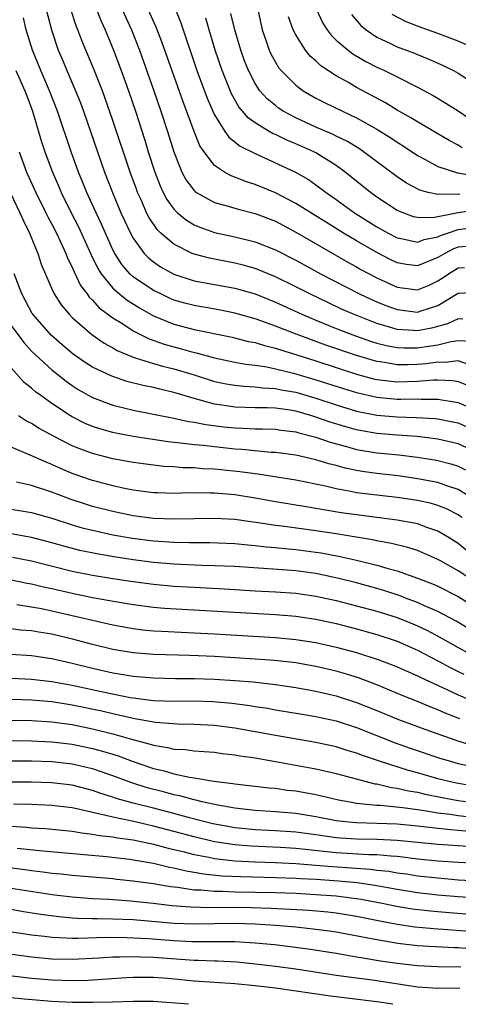
# Model space of a CAD drawing. Units: inches. Extents: x 2664000 to 2667000, y 1551019 to 1554000.
# Drawn here: x 2664058 to 2664101, y 1551019 to 1551116 of the extents above; entities that cross this region are included whole.
import ezdxf

# ---------------------------------------------------------------- set-up
doc = ezdxf.new("R2010")
doc.units = ezdxf.units.IN
doc.header["$MEASUREMENT"] = 0
doc.layers.add('LD26641551_2ft', color=134, linetype='Continuous')

msp = doc.modelspace()

# ---------------------------------------------------------------- linework, layer by layer
at = {"layer": 'LD26641551_2ft'}
for points, elevation in [([(2664060.238, 1551117.762), (2664060.949, 1551115), (2664061.618, 1551113), (2664062.036, 1551112.036), (2664062.462, 1551111), (2664063.335, 1551109), (2664063.81, 1551107.81), (2664064.113, 1551107), (2664066.188, 1551101), (2664066.953, 1551099), (2664067.799, 1551097), (2664068.173, 1551096.173), (2664068.722, 1551095), (2664069, 1551094.484), (2664070.085, 1551093), (2664070.534, 1551092.533), (2664071, 1551092.16), (2664071.685, 1551091.685), (2664073, 1551090.946), (2664075, 1551090.297), (2664079, 1551089.57), (2664081, 1551089.002), (2664083, 1551088.201), (2664085.597, 1551087), (2664087, 1551086.41), (2664089, 1551085.599), (2664090.878, 1551084.878), (2664092.367, 1551084.367), (2664093, 1551084.173), (2664093.929, 1551083.928), (2664095, 1551083.733), (2664095.69, 1551083.69), (2664097, 1551083.692), (2664097.835, 1551083.835), (2664099, 1551083.998), (2664100.326, 1551084.326), (2664101, 1551084.407), (2664102.34, 1551084.34)], 9456), ([(2664101.467, 1551086.533), (2664101, 1551086.56), (2664099.945, 1551086.055), (2664098.376, 1551085.624), (2664097, 1551085.358), (2664096.601, 1551085.399), (2664095, 1551085.509), (2664094.254, 1551085.746), (2664093, 1551086.102), (2664090.684, 1551087), (2664089.521, 1551087.521), (2664088.155, 1551088.155), (2664086.392, 1551089), (2664085, 1551089.712), (2664083, 1551090.683), (2664081, 1551091.497), (2664079.829, 1551091.829), (2664079, 1551092.034), (2664076.516, 1551092.516), (2664075, 1551092.925), (2664074.819, 1551093), (2664073, 1551093.896), (2664071.717, 1551095), (2664071.351, 1551095.351), (2664070.548, 1551096.549), (2664070.328, 1551097), (2664069.809, 1551098.191), (2664069.432, 1551099), (2664069.313, 1551099.313), (2664068.699, 1551101), (2664067, 1551106.085), (2664066.25, 1551108.251), (2664065.967, 1551109), (2664065.12, 1551111.12), (2664063.952, 1551113.952), (2664063.558, 1551115), (2664063.391, 1551115.391), (2664062.899, 1551116.899)], 9454), ([(2664065.398, 1551117), (2664065.854, 1551115.854), (2664066.253, 1551115), (2664067.069, 1551113), (2664067.816, 1551111), (2664068.542, 1551109), (2664069.219, 1551107), (2664070.141, 1551104.141), (2664070.481, 1551103), (2664071.129, 1551101), (2664071.657, 1551099.657), (2664071.966, 1551099), (2664072.314, 1551098.314), (2664073, 1551097.357), (2664073.354, 1551097), (2664074.251, 1551096.252), (2664075, 1551095.814), (2664075.566, 1551095.566), (2664077, 1551095.067), (2664079, 1551094.637), (2664081, 1551094.147), (2664083, 1551093.34), (2664085, 1551092.316), (2664087.431, 1551091), (2664091.3, 1551089), (2664092.459, 1551088.459), (2664093, 1551088.226), (2664093.872, 1551087.872), (2664095, 1551087.465), (2664097, 1551087.224), (2664097.356, 1551087.356), (2664099, 1551087.876), (2664101, 1551089.084), (2664103, 1551089.188)], 9452), ([(2664067.928, 1551117), (2664068.821, 1551115), (2664069.619, 1551113), (2664071.048, 1551109), (2664071.739, 1551107), (2664072.388, 1551105), (2664073, 1551102.984), (2664073.797, 1551101), (2664074.218, 1551100.218), (2664075, 1551099.184), (2664075.089, 1551099.089), (2664075.223, 1551099), (2664077, 1551098.008), (2664078.351, 1551097.649), (2664079.344, 1551097.344), (2664081, 1551096.939), (2664083, 1551096.154), (2664085, 1551095.096), (2664090.137, 1551092.137), (2664091, 1551091.669), (2664091.421, 1551091.421), (2664093, 1551090.585), (2664095, 1551089.681), (2664097, 1551089.417), (2664098.128, 1551089.872), (2664099, 1551090.284), (2664099.438, 1551090.562), (2664100.053, 1551091), (2664101, 1551091.568), (2664101.621, 1551091.621)], 9450), ([(2664102.302, 1551093.698), (2664101, 1551093.607), (2664100.552, 1551093.448), (2664099.69, 1551093), (2664099, 1551092.595), (2664098.29, 1551092.29), (2664097, 1551091.774), (2664095.918, 1551091.918), (2664095, 1551092.072), (2664094.368, 1551092.368), (2664093, 1551093.069), (2664091, 1551094.236), (2664089.709, 1551095), (2664088.027, 1551096.027), (2664085, 1551097.916), (2664083, 1551098.948), (2664081, 1551099.792), (2664080.074, 1551100.073), (2664079, 1551100.514), (2664078.638, 1551100.637), (2664077.984, 1551101), (2664077, 1551101.658), (2664075.976, 1551103), (2664075.577, 1551103.577), (2664074.999, 1551104.999), (2664073.917, 1551107.918), (2664071.823, 1551113.823), (2664071.254, 1551115.254), (2664070.491, 1551117)], 9448), ([(2664073.167, 1551117), (2664073.693, 1551115.693), (2664075.279, 1551111), (2664076.284, 1551108.284), (2664076.831, 1551107), (2664077, 1551106.64), (2664078.028, 1551105), (2664078.426, 1551104.426), (2664079.541, 1551103.542), (2664081, 1551102.818), (2664084.992, 1551100.992), (2664086.267, 1551100.267), (2664087, 1551099.762), (2664087.996, 1551099), (2664089, 1551098.303), (2664090.793, 1551097), (2664093, 1551095.621), (2664094.098, 1551095), (2664095, 1551094.531), (2664095.566, 1551094.434), (2664097, 1551094.113), (2664097.636, 1551094.364), (2664099, 1551094.628), (2664099.245, 1551094.755), (2664099.936, 1551095), (2664101, 1551095.351), (2664103, 1551095.598)], 9446), ([(2664081.264, 1551117), (2664081.706, 1551115), (2664082.1, 1551113.9), (2664082.401, 1551113), (2664082.584, 1551112.584), (2664083, 1551111.815), (2664083.305, 1551111.305), (2664083.557, 1551111), (2664085, 1551109.549), (2664085.745, 1551109), (2664087, 1551108.283), (2664087.844, 1551107.844), (2664089.603, 1551107), (2664091, 1551106.353), (2664093, 1551105.241), (2664094.373, 1551104.373), (2664095, 1551103.94), (2664095.579, 1551103.579), (2664097, 1551102.629), (2664097.754, 1551102.246), (2664099, 1551101.562), (2664100.929, 1551100.929), (2664101, 1551100.927), (2664102.618, 1551100.618)], 9440), ([(2664087.049, 1551117), (2664087.673, 1551115.673), (2664088.115, 1551115), (2664088.487, 1551114.487), (2664089, 1551114.003), (2664090.153, 1551113), (2664090.633, 1551112.633), (2664091.895, 1551111.895), (2664093, 1551111.336), (2664093.737, 1551111), (2664095, 1551110.364), (2664097, 1551109.351), (2664098.538, 1551108.538), (2664099.795, 1551107.795), (2664101, 1551107.017), (2664103, 1551105.664)], 9436), ([(2664101.921, 1551082.079), (2664101, 1551082.426), (2664099.731, 1551082.269), (2664099, 1551082.3), (2664097.863, 1551082.137), (2664097, 1551082.072), (2664096.038, 1551082.038), (2664095, 1551082.037), (2664093.741, 1551082.259), (2664093, 1551082.352), (2664091, 1551082.942), (2664087.978, 1551083.978), (2664085.144, 1551085), (2664083, 1551085.844), (2664081.666, 1551086.334), (2664081, 1551086.56), (2664079, 1551087.127), (2664077.44, 1551087.44), (2664075, 1551087.858), (2664074.094, 1551088.094), (2664073, 1551088.404), (2664072.584, 1551088.584), (2664071.71, 1551089), (2664071, 1551089.357), (2664069, 1551090.698), (2664068.663, 1551091), (2664067.892, 1551091.892), (2664067.182, 1551093), (2664067, 1551093.36), (2664065.888, 1551095.887), (2664065.345, 1551097), (2664064.615, 1551098.615), (2664064.425, 1551099), (2664064.025, 1551100.025), (2664063.613, 1551101), (2664062.895, 1551103), (2664061.552, 1551107), (2664060.779, 1551109), (2664059.905, 1551111), (2664059.08, 1551113), (2664058.48, 1551115), (2664058.189, 1551116.189)], 9458), ([(2664102.758, 1551097.242), (2664101, 1551096.994), (2664098.502, 1551096.502), (2664097, 1551096.514), (2664096.607, 1551096.607), (2664095.143, 1551097.144), (2664095, 1551097.219), (2664093, 1551098.538), (2664092.354, 1551099), (2664089.888, 1551101), (2664089, 1551101.641), (2664087, 1551102.896), (2664086.798, 1551103), (2664085, 1551103.785), (2664084.13, 1551104.131), (2664083, 1551104.685), (2664082.778, 1551104.778), (2664082.385, 1551105), (2664081, 1551105.842), (2664080.327, 1551106.327), (2664079.414, 1551107.414), (2664078.687, 1551108.688), (2664077.752, 1551111), (2664077.084, 1551113), (2664076.469, 1551115), (2664076.149, 1551116.149)], 9444), ([(2664101.176, 1551098.824), (2664101, 1551098.8), (2664099.164, 1551098.836), (2664099, 1551098.799), (2664098.034, 1551099), (2664097.209, 1551099.209), (2664095.91, 1551099.91), (2664095, 1551100.527), (2664091.692, 1551103), (2664091.276, 1551103.276), (2664090.034, 1551104.034), (2664089, 1551104.53), (2664088.694, 1551104.694), (2664087, 1551105.434), (2664085, 1551106.35), (2664083.778, 1551107), (2664083.309, 1551107.309), (2664083, 1551107.543), (2664082.198, 1551108.198), (2664081.483, 1551109), (2664081, 1551109.715), (2664080.345, 1551111), (2664079.965, 1551111.965), (2664079.597, 1551113), (2664079.001, 1551115), (2664078.625, 1551116.625)], 9442), ([(2664101.403, 1551103.403), (2664101, 1551103.646), (2664100.106, 1551104.106), (2664097, 1551105.934), (2664096.353, 1551106.353), (2664095, 1551107.112), (2664093.831, 1551107.831), (2664091, 1551109.339), (2664090.19, 1551109.81), (2664089, 1551110.468), (2664087.475, 1551111.475), (2664087, 1551111.942), (2664086.426, 1551112.426), (2664085.967, 1551113), (2664085, 1551114.526), (2664084.76, 1551115), (2664084.3, 1551116.3)], 9438), ([(2664090.51, 1551116.51), (2664091.427, 1551115.427), (2664091.943, 1551115), (2664093, 1551114.28), (2664094.336, 1551113.664), (2664095, 1551113.336), (2664096.699, 1551112.699), (2664097, 1551112.567), (2664098.123, 1551112.124), (2664099.506, 1551111.506), (2664100.543, 1551111), (2664101, 1551110.747), (2664103, 1551109.443)], 9434), ([(2664103.013, 1551113), (2664101, 1551113.88), (2664099, 1551114.659), (2664097.261, 1551115.261), (2664097, 1551115.374), (2664095.817, 1551115.817), (2664094.517, 1551116.517)], 9432), ([(2664057.435, 1551111), (2664058.339, 1551109), (2664058.522, 1551108.522), (2664059.083, 1551107), (2664059.991, 1551103.991), (2664060.314, 1551103), (2664061.047, 1551101), (2664061.647, 1551099.647), (2664061.912, 1551099), (2664062.89, 1551097), (2664063.609, 1551095.609), (2664064.866, 1551092.866), (2664065.519, 1551091.519), (2664065.838, 1551091), (2664067, 1551089.586), (2664067.665, 1551089), (2664068.404, 1551088.404), (2664069.633, 1551087.633), (2664071, 1551086.856), (2664073, 1551086.03), (2664075, 1551085.521), (2664078.739, 1551084.739), (2664080.336, 1551084.336), (2664081, 1551084.212), (2664081.917, 1551083.918), (2664083, 1551083.67), (2664083.492, 1551083.492), (2664085, 1551083.047), (2664087, 1551082.411), (2664091, 1551081.106), (2664092.658, 1551080.658), (2664093, 1551080.581), (2664094.408, 1551080.408), (2664095, 1551080.359), (2664097, 1551080.418), (2664098.543, 1551080.543), (2664099, 1551080.54), (2664100.472, 1551080.472), (2664101, 1551080.383), (2664101.991, 1551079.991)], 9460), ([(2664057.779, 1551103), (2664058.505, 1551101), (2664059.413, 1551099), (2664060.416, 1551097), (2664060.6, 1551096.6), (2664061, 1551095.863), (2664061.441, 1551095), (2664061.854, 1551094.146), (2664062.377, 1551093), (2664062.541, 1551092.541), (2664063, 1551091.627), (2664063.182, 1551091.182), (2664063.824, 1551089.824), (2664064.462, 1551089), (2664064.681, 1551088.681), (2664065, 1551088.388), (2664065.653, 1551087.653), (2664067, 1551086.668), (2664067.871, 1551086.129), (2664069, 1551085.386), (2664069.738, 1551085), (2664070.575, 1551084.575), (2664072.055, 1551084.054), (2664073, 1551083.792), (2664073.639, 1551083.639), (2664075, 1551083.255), (2664075.213, 1551083.213), (2664077, 1551082.718), (2664079, 1551082.297), (2664080.089, 1551082.089), (2664081, 1551081.997), (2664082.173, 1551081.827), (2664083, 1551081.649), (2664084.782, 1551081.218), (2664087, 1551080.562), (2664089.693, 1551079.693), (2664091, 1551079.289), (2664093, 1551078.83), (2664095, 1551078.66), (2664095.35, 1551078.65), (2664097, 1551078.671), (2664097.351, 1551078.649), (2664099, 1551078.64), (2664101, 1551078.308), (2664103, 1551077.426)], 9462), ([(2664056.918, 1551098.918), (2664057.857, 1551097), (2664058.188, 1551096.188), (2664058.802, 1551095), (2664059.609, 1551093), (2664059.94, 1551091.94), (2664061, 1551089.493), (2664061.226, 1551089), (2664061.919, 1551087.919), (2664062.683, 1551087), (2664063, 1551086.682), (2664064.92, 1551085), (2664066.155, 1551084.155), (2664067, 1551083.691), (2664067.429, 1551083.429), (2664068.433, 1551083), (2664069, 1551082.768), (2664069.308, 1551082.692), (2664071, 1551082.144), (2664071.889, 1551081.889), (2664073, 1551081.633), (2664075, 1551081.027), (2664077, 1551080.387), (2664078.157, 1551080.157), (2664079, 1551080.01), (2664079.916, 1551079.916), (2664081, 1551079.877), (2664081.768, 1551079.768), (2664083, 1551079.711), (2664083.576, 1551079.576), (2664085, 1551079.321), (2664087, 1551078.735), (2664089, 1551078.078), (2664091, 1551077.471), (2664093, 1551077.072), (2664095, 1551076.912), (2664096.852, 1551076.852), (2664098.729, 1551076.729), (2664099, 1551076.699), (2664100.427, 1551076.427), (2664101, 1551076.302), (2664101.905, 1551075.905)], 9464), ([(2664103, 1551073.317), (2664101, 1551074.24), (2664099, 1551074.718), (2664096.957, 1551074.957), (2664095, 1551075.094), (2664093, 1551075.266), (2664091.522, 1551075.522), (2664091, 1551075.628), (2664089.924, 1551075.924), (2664088.394, 1551076.394), (2664087, 1551076.881), (2664086.597, 1551077), (2664085, 1551077.45), (2664084.448, 1551077.552), (2664083, 1551077.762), (2664082.2, 1551077.801), (2664081, 1551077.808), (2664079, 1551077.864), (2664077.969, 1551078.031), (2664077, 1551078.161), (2664075.378, 1551078.622), (2664075, 1551078.704), (2664073, 1551079.319), (2664071.623, 1551079.623), (2664071, 1551079.788), (2664069.981, 1551079.981), (2664068.386, 1551080.385), (2664066.898, 1551080.898), (2664065, 1551081.811), (2664064.269, 1551082.269), (2664063.092, 1551083.092), (2664062, 1551084), (2664060.932, 1551084.932), (2664059.111, 1551087), (2664059.067, 1551087.067), (2664058.027, 1551089), (2664057.273, 1551091)], 9466), ([(2664057, 1551085.9), (2664058.221, 1551084.221), (2664059, 1551083.37), (2664059.378, 1551083), (2664061, 1551081.535), (2664062.412, 1551080.412), (2664063, 1551079.996), (2664063.601, 1551079.601), (2664065, 1551078.806), (2664067, 1551078.056), (2664068.228, 1551077.772), (2664069, 1551077.573), (2664073, 1551076.781), (2664074.457, 1551076.457), (2664075, 1551076.387), (2664076.149, 1551076.149), (2664077.926, 1551075.926), (2664079, 1551075.813), (2664079.796, 1551075.796), (2664081, 1551075.728), (2664081.723, 1551075.723), (2664083, 1551075.68), (2664083.587, 1551075.587), (2664085, 1551075.417), (2664085.318, 1551075.318), (2664087, 1551074.899), (2664088.408, 1551074.408), (2664090.013, 1551073.987), (2664091, 1551073.699), (2664093, 1551073.365), (2664095.151, 1551073.151), (2664096.948, 1551072.948), (2664098.667, 1551072.667), (2664099, 1551072.603), (2664100.265, 1551072.265), (2664101, 1551072.04), (2664101.705, 1551071.705)], 9468), ([(2664102.219, 1551069), (2664101, 1551069.766), (2664099.882, 1551070.118), (2664099, 1551070.427), (2664097, 1551070.82), (2664095.092, 1551071.092), (2664093, 1551071.329), (2664091.534, 1551071.534), (2664091, 1551071.628), (2664089.863, 1551071.863), (2664089, 1551072.107), (2664088.278, 1551072.278), (2664087, 1551072.679), (2664085, 1551073.129), (2664083, 1551073.393), (2664082.592, 1551073.408), (2664079.701, 1551073.701), (2664079, 1551073.741), (2664077, 1551073.947), (2664075.92, 1551074.08), (2664075, 1551074.158), (2664073.673, 1551074.327), (2664072.438, 1551074.438), (2664069, 1551074.977), (2664067.3, 1551075.3), (2664067, 1551075.365), (2664065.72, 1551075.72), (2664065, 1551075.955), (2664064.265, 1551076.265), (2664063, 1551076.892), (2664062.816, 1551077), (2664061, 1551078.219), (2664059.903, 1551079), (2664059.379, 1551079.379), (2664059, 1551079.723), (2664058.276, 1551080.276), (2664057, 1551081.734)], 9470), ([(2664101.358, 1551067), (2664101, 1551067.271), (2664099.852, 1551067.852), (2664099, 1551068.175), (2664098.361, 1551068.361), (2664097, 1551068.661), (2664095, 1551068.967), (2664093, 1551069.19), (2664091, 1551069.442), (2664090.437, 1551069.563), (2664089, 1551069.813), (2664087.924, 1551070.076), (2664085, 1551070.66), (2664081.264, 1551071.264), (2664079.5, 1551071.5), (2664077, 1551071.746), (2664075.799, 1551071.799), (2664075, 1551071.871), (2664073.899, 1551071.899), (2664073, 1551071.978), (2664072.031, 1551072.031), (2664070.241, 1551072.241), (2664069, 1551072.421), (2664067, 1551072.785), (2664065, 1551073.291), (2664063.75, 1551073.75), (2664063, 1551074.068), (2664061.154, 1551075), (2664059.754, 1551075.754), (2664059, 1551076.235), (2664058.495, 1551076.495), (2664057.713, 1551077)], 9472), ([(2664101.788, 1551063.788), (2664101, 1551064.437), (2664100.101, 1551065), (2664099, 1551065.656), (2664098.022, 1551065.978), (2664097, 1551066.36), (2664096.48, 1551066.48), (2664095, 1551066.744), (2664091, 1551067.246), (2664089.47, 1551067.47), (2664087.748, 1551067.748), (2664087, 1551067.893), (2664086.037, 1551068.037), (2664083, 1551068.552), (2664081, 1551068.912), (2664079, 1551069.219), (2664077, 1551069.38), (2664076.601, 1551069.399), (2664074.588, 1551069.412), (2664073, 1551069.374), (2664071.415, 1551069.415), (2664071, 1551069.44), (2664069, 1551069.697), (2664068.137, 1551069.863), (2664067, 1551070.108), (2664065.506, 1551070.494), (2664065, 1551070.634), (2664063, 1551071.342), (2664061.833, 1551071.833), (2664061, 1551072.224), (2664060.429, 1551072.429), (2664058.859, 1551073.141), (2664057, 1551073.929)], 9474), ([(2664102.656, 1551060.656), (2664101, 1551061.745), (2664099.269, 1551062.731), (2664099, 1551062.878), (2664097.529, 1551063.529), (2664097, 1551063.749), (2664096.053, 1551064.053), (2664094.45, 1551064.45), (2664093, 1551064.693), (2664092.753, 1551064.753), (2664089, 1551065.377), (2664087, 1551065.692), (2664083.884, 1551066.116), (2664083, 1551066.218), (2664081.547, 1551066.453), (2664080.575, 1551066.575), (2664079, 1551066.804), (2664077, 1551066.913), (2664073, 1551066.842), (2664071, 1551066.915), (2664069, 1551067.163), (2664067, 1551067.576), (2664065, 1551068.096), (2664064.305, 1551068.305), (2664062.797, 1551068.797), (2664061, 1551069.489), (2664059, 1551070.147), (2664057.515, 1551070.485)], 9476), ([(2664057, 1551067.81), (2664059, 1551067.497), (2664061, 1551066.927), (2664063, 1551066.287), (2664063.994, 1551065.994), (2664065, 1551065.74), (2664067, 1551065.296), (2664068.949, 1551064.949), (2664071, 1551064.698), (2664073, 1551064.562), (2664074.541, 1551064.541), (2664075, 1551064.522), (2664076.534, 1551064.534), (2664079, 1551064.448), (2664080.3, 1551064.3), (2664081, 1551064.245), (2664082.104, 1551064.104), (2664083, 1551064.037), (2664083.935, 1551063.935), (2664085, 1551063.854), (2664087, 1551063.598), (2664087.518, 1551063.518), (2664089.202, 1551063.202), (2664091, 1551062.804), (2664093, 1551062.318), (2664093.992, 1551062.008), (2664095, 1551061.746), (2664097, 1551061.028), (2664098.463, 1551060.463), (2664099, 1551060.228), (2664101, 1551059.221), (2664103, 1551057.987)], 9478), ([(2664103.284, 1551055.284), (2664100.788, 1551056.788), (2664099, 1551057.752), (2664097.697, 1551058.304), (2664097, 1551058.625), (2664096.731, 1551058.731), (2664095.981, 1551059), (2664095.277, 1551059.277), (2664093.775, 1551059.775), (2664093, 1551060.01), (2664091, 1551060.563), (2664089.263, 1551061), (2664087, 1551061.484), (2664085, 1551061.757), (2664084.179, 1551061.821), (2664079, 1551062.162), (2664077, 1551062.25), (2664075.726, 1551062.273), (2664073, 1551062.396), (2664071, 1551062.568), (2664069, 1551062.821), (2664067.112, 1551063.112), (2664065.409, 1551063.409), (2664063.762, 1551063.762), (2664062.172, 1551064.172), (2664061, 1551064.511), (2664059, 1551065.042), (2664057, 1551065.383)], 9480), ([(2664057.109, 1551063.109), (2664059, 1551062.731), (2664063, 1551061.717), (2664065, 1551061.313), (2664067, 1551060.986), (2664069, 1551060.682), (2664071, 1551060.421), (2664073, 1551060.24), (2664075, 1551060.124), (2664077.979, 1551059.979), (2664081, 1551059.791), (2664083, 1551059.69), (2664085, 1551059.558), (2664087, 1551059.27), (2664089, 1551058.829), (2664091, 1551058.314), (2664093, 1551057.761), (2664095, 1551057.138), (2664096.533, 1551056.534), (2664097, 1551056.338), (2664097.907, 1551055.907), (2664099.206, 1551055.206), (2664101, 1551054.188), (2664103, 1551053.117)], 9482), ([(2664057, 1551060.874), (2664058.549, 1551060.549), (2664059, 1551060.476), (2664060.181, 1551060.18), (2664061, 1551060.01), (2664063, 1551059.546), (2664065, 1551059.139), (2664067.264, 1551058.736), (2664069, 1551058.449), (2664071, 1551058.186), (2664072.086, 1551058.086), (2664083, 1551057.434), (2664085, 1551057.281), (2664087, 1551056.99), (2664089, 1551056.552), (2664091, 1551056.039), (2664093, 1551055.483), (2664095, 1551054.831), (2664097, 1551053.942), (2664099, 1551052.895), (2664100.224, 1551052.224), (2664101, 1551051.854), (2664101.563, 1551051.563)], 9484), ([(2664057.552, 1551058.449), (2664059.96, 1551058.04), (2664061, 1551057.82), (2664065, 1551056.892), (2664067, 1551056.448), (2664069, 1551056.08), (2664069.956, 1551055.956), (2664071, 1551055.852), (2664071.794, 1551055.794), (2664075, 1551055.66), (2664077, 1551055.554), (2664083, 1551055.176), (2664085, 1551054.994), (2664087, 1551054.68), (2664089, 1551054.237), (2664091, 1551053.7), (2664093.195, 1551053), (2664094.504, 1551052.504), (2664095, 1551052.297), (2664095.888, 1551051.888), (2664097, 1551051.417), (2664097.271, 1551051.271), (2664099.951, 1551050.049), (2664101, 1551049.544), (2664102.786, 1551048.786)], 9486), ([(2664101.165, 1551047.165), (2664099.728, 1551047.728), (2664099, 1551048.053), (2664098.315, 1551048.315), (2664097, 1551048.872), (2664095.485, 1551049.485), (2664093, 1551050.522), (2664091.201, 1551051.201), (2664089.669, 1551051.669), (2664089, 1551051.856), (2664087, 1551052.323), (2664085, 1551052.68), (2664082.922, 1551052.922), (2664081, 1551053.064), (2664077, 1551053.306), (2664074.585, 1551053.415), (2664071, 1551053.499), (2664069, 1551053.668), (2664067, 1551054.017), (2664065, 1551054.495), (2664063.023, 1551055.023), (2664061, 1551055.521), (2664059.718, 1551055.718), (2664059, 1551055.852), (2664057.923, 1551055.923), (2664057, 1551056.028)], 9488), ([(2664057, 1551053.529), (2664059, 1551053.405), (2664061, 1551053.103), (2664063, 1551052.651), (2664065, 1551052.167), (2664067, 1551051.72), (2664067.622, 1551051.622), (2664069, 1551051.374), (2664071, 1551051.199), (2664073.164, 1551051.164), (2664075, 1551051.156), (2664077, 1551051.083), (2664079, 1551050.958), (2664080.815, 1551050.815), (2664083, 1551050.571), (2664085, 1551050.266), (2664087, 1551049.893), (2664089, 1551049.428), (2664091, 1551048.794), (2664093, 1551047.998), (2664095.12, 1551047.12), (2664097, 1551046.413), (2664099, 1551045.687), (2664100.956, 1551045), (2664102.511, 1551044.511)], 9490), ([(2664057, 1551051.196), (2664059, 1551051.096), (2664061, 1551050.868), (2664063, 1551050.508), (2664066.192, 1551049.808), (2664068.71, 1551049.29), (2664069, 1551049.241), (2664071, 1551048.991), (2664073, 1551048.931), (2664075, 1551048.941), (2664076.876, 1551048.876), (2664078.715, 1551048.715), (2664080.493, 1551048.493), (2664081, 1551048.402), (2664082.221, 1551048.221), (2664083, 1551048.074), (2664085.625, 1551047.625), (2664087, 1551047.407), (2664089, 1551046.968), (2664091, 1551046.317), (2664094.809, 1551044.809), (2664096.287, 1551044.287), (2664099.287, 1551043.287), (2664100.24, 1551043), (2664101, 1551042.79), (2664103, 1551042.351)], 9492), ([(2664103, 1551040.494), (2664101, 1551040.809), (2664100.09, 1551041), (2664099, 1551041.285), (2664097, 1551041.862), (2664096.099, 1551042.099), (2664093.241, 1551043), (2664091.574, 1551043.574), (2664091, 1551043.803), (2664090.071, 1551044.071), (2664089, 1551044.419), (2664087, 1551044.859), (2664083, 1551045.526), (2664079, 1551046.276), (2664077, 1551046.532), (2664075, 1551046.631), (2664073.351, 1551046.649), (2664071.193, 1551046.807), (2664069.177, 1551047.177), (2664069, 1551047.198), (2664067.555, 1551047.555), (2664067, 1551047.663), (2664065.924, 1551047.924), (2664063, 1551048.538), (2664061, 1551048.848), (2664059, 1551049.015), (2664055, 1551049.149)], 9494), ([(2664055.087, 1551047.087), (2664059, 1551047.018), (2664061, 1551046.89), (2664063, 1551046.612), (2664065, 1551046.204), (2664067, 1551045.699), (2664068.827, 1551045.173), (2664070.689, 1551044.689), (2664071, 1551044.576), (2664072.369, 1551044.369), (2664073, 1551044.205), (2664074.144, 1551044.144), (2664075, 1551044.025), (2664075.97, 1551043.97), (2664077, 1551043.881), (2664077.773, 1551043.773), (2664079, 1551043.644), (2664079.536, 1551043.536), (2664081, 1551043.324), (2664083.027, 1551042.973), (2664087, 1551042.25), (2664089, 1551041.796), (2664091.954, 1551041), (2664092.791, 1551040.79), (2664093, 1551040.765), (2664094.428, 1551040.428), (2664095, 1551040.364), (2664096.099, 1551040.099), (2664097, 1551039.953), (2664097.765, 1551039.765), (2664099.429, 1551039.429), (2664101, 1551039.151), (2664101.988, 1551039)], 9496), ([(2664057, 1551045.035), (2664059, 1551045.019), (2664061, 1551044.923), (2664063, 1551044.673), (2664065, 1551044.258), (2664065.994, 1551043.994), (2664067.521, 1551043.521), (2664069, 1551042.964), (2664071, 1551042.289), (2664072.057, 1551042.057), (2664073, 1551041.776), (2664074.56, 1551041.44), (2664075, 1551041.384), (2664076.951, 1551041.049), (2664078.82, 1551040.819), (2664079, 1551040.779), (2664082.388, 1551040.388), (2664083, 1551040.34), (2664084.172, 1551040.172), (2664085, 1551040.09), (2664087, 1551039.728), (2664089.214, 1551039.214), (2664090.328, 1551039), (2664091, 1551038.892), (2664093, 1551038.694), (2664093.32, 1551038.681), (2664095.543, 1551038.456), (2664097, 1551038.241), (2664097.868, 1551038.132), (2664099, 1551037.933), (2664100.196, 1551037.804), (2664101, 1551037.679), (2664103, 1551037.449)], 9498), ([(2664102.08, 1551036.08), (2664101, 1551036.202), (2664100.251, 1551036.251), (2664098.439, 1551036.439), (2664097, 1551036.616), (2664095, 1551036.804), (2664093, 1551036.88), (2664091, 1551036.93), (2664090.239, 1551037), (2664089, 1551037.147), (2664087, 1551037.54), (2664085, 1551037.856), (2664083, 1551038.02), (2664081, 1551038.147), (2664079, 1551038.374), (2664077.336, 1551038.664), (2664075.809, 1551039), (2664075.173, 1551039.173), (2664075, 1551039.198), (2664073.599, 1551039.599), (2664073, 1551039.707), (2664071.989, 1551039.989), (2664070.392, 1551040.392), (2664068.867, 1551040.867), (2664067, 1551041.57), (2664065, 1551042.246), (2664064.396, 1551042.396), (2664063, 1551042.706), (2664061, 1551042.939), (2664059, 1551043.009), (2664057, 1551043.021)], 9500), ([(2664103, 1551034.542), (2664099, 1551034.82), (2664095, 1551035.193), (2664093, 1551035.291), (2664091, 1551035.328), (2664089.428, 1551035.428), (2664089, 1551035.469), (2664087, 1551035.761), (2664085, 1551036.019), (2664083, 1551036.152), (2664081, 1551036.254), (2664079, 1551036.457), (2664078.533, 1551036.533), (2664076.854, 1551036.854), (2664074.562, 1551037.438), (2664073, 1551037.869), (2664071, 1551038.385), (2664069, 1551038.879), (2664067.342, 1551039.342), (2664067, 1551039.468), (2664065.827, 1551039.827), (2664065, 1551040.127), (2664063, 1551040.644), (2664061, 1551040.89), (2664058.949, 1551040.949), (2664057, 1551040.96)], 9502), ([(2664103, 1551032.932), (2664101, 1551033.033), (2664099, 1551033.18), (2664097, 1551033.377), (2664095.562, 1551033.562), (2664095, 1551033.613), (2664094.355, 1551033.645), (2664093, 1551033.791), (2664092.196, 1551033.804), (2664089, 1551033.995), (2664088.082, 1551034.082), (2664085.635, 1551034.365), (2664085, 1551034.421), (2664083.49, 1551034.511), (2664080.634, 1551034.634), (2664079, 1551034.773), (2664077, 1551035.082), (2664075, 1551035.559), (2664071, 1551036.626), (2664068.9, 1551037.1), (2664067, 1551037.485), (2664066.321, 1551037.679), (2664065, 1551037.954), (2664063.733, 1551038.266), (2664063, 1551038.406), (2664061, 1551038.662), (2664059, 1551038.745), (2664057.217, 1551038.784)], 9504), ([(2664057, 1551036.598), (2664058.515, 1551036.515), (2664059, 1551036.463), (2664060.383, 1551036.383), (2664063, 1551036.118), (2664063.945, 1551035.945), (2664065, 1551035.84), (2664065.7, 1551035.7), (2664067, 1551035.56), (2664067.467, 1551035.467), (2664069, 1551035.255), (2664071, 1551034.843), (2664072.448, 1551034.448), (2664073.884, 1551034.117), (2664075, 1551033.818), (2664076.455, 1551033.545), (2664077, 1551033.422), (2664079, 1551033.196), (2664081, 1551033.092), (2664082.966, 1551033.034), (2664085, 1551032.944), (2664087, 1551032.78), (2664088.627, 1551032.627), (2664092.382, 1551032.382), (2664093, 1551032.296), (2664094.167, 1551032.167), (2664095, 1551032.02), (2664095.906, 1551031.906), (2664097, 1551031.736), (2664099, 1551031.521), (2664101, 1551031.346), (2664103, 1551031.223)], 9506), ([(2664057.565, 1551034.434), (2664059.793, 1551034.207), (2664066.366, 1551033.634), (2664068.641, 1551033.359), (2664071, 1551032.957), (2664072.579, 1551032.579), (2664073, 1551032.51), (2664074.211, 1551032.211), (2664075, 1551032.085), (2664075.914, 1551031.914), (2664077.729, 1551031.729), (2664079.642, 1551031.642), (2664083, 1551031.568), (2664085, 1551031.502), (2664085.462, 1551031.462), (2664087, 1551031.382), (2664089.219, 1551031.219), (2664091.054, 1551031.054), (2664092.804, 1551030.805), (2664095, 1551030.395), (2664097, 1551030.086), (2664099, 1551029.868), (2664101, 1551029.687), (2664103, 1551029.548)], 9508), ([(2664051, 1551033.301), (2664058.342, 1551032.342), (2664059, 1551032.243), (2664060.122, 1551032.122), (2664061, 1551031.996), (2664061.916, 1551031.916), (2664063, 1551031.793), (2664067, 1551031.452), (2664067.4, 1551031.4), (2664069, 1551031.243), (2664069.205, 1551031.205), (2664071, 1551030.976), (2664072.686, 1551030.686), (2664073.385, 1551030.615), (2664075, 1551030.36), (2664075.654, 1551030.346), (2664077, 1551030.213), (2664077.785, 1551030.215), (2664079, 1551030.162), (2664083, 1551030.076), (2664085, 1551030.007), (2664087, 1551029.899), (2664089, 1551029.742), (2664091.437, 1551029.437), (2664093.688, 1551029), (2664094.764, 1551028.764), (2664096.481, 1551028.481), (2664098.273, 1551028.272), (2664100.108, 1551028.108), (2664103, 1551027.894)], 9510), ([(2664057, 1551030.513), (2664059.961, 1551030.038), (2664061, 1551029.887), (2664063, 1551029.651), (2664065, 1551029.497), (2664066.589, 1551029.411), (2664068.741, 1551029.259), (2664070.968, 1551029.032), (2664072.818, 1551028.818), (2664074.661, 1551028.661), (2664076.614, 1551028.614), (2664079, 1551028.632), (2664080.608, 1551028.608), (2664082.546, 1551028.546), (2664084.457, 1551028.457), (2664086.341, 1551028.341), (2664088.178, 1551028.178), (2664089, 1551028.081), (2664091, 1551027.763), (2664093.288, 1551027.288), (2664095, 1551026.967), (2664096.717, 1551026.717), (2664099, 1551026.515), (2664099.511, 1551026.489), (2664103, 1551026.221)], 9512), ([(2664102.51, 1551024.51), (2664101, 1551024.628), (2664100.633, 1551024.633), (2664098.735, 1551024.735), (2664097, 1551024.847), (2664095.069, 1551025.069), (2664093, 1551025.415), (2664092.467, 1551025.533), (2664089, 1551026.176), (2664088.286, 1551026.286), (2664087, 1551026.455), (2664085, 1551026.66), (2664083, 1551026.827), (2664080.968, 1551026.968), (2664079, 1551027.028), (2664075, 1551026.951), (2664073.029, 1551027.029), (2664069, 1551027.381), (2664067, 1551027.468), (2664065.476, 1551027.476), (2664065, 1551027.5), (2664063.531, 1551027.531), (2664063, 1551027.568), (2664061.672, 1551027.672), (2664059.906, 1551027.906), (2664058.191, 1551028.191), (2664057, 1551028.408)], 9514), ([(2664101.264, 1551022.736), (2664099, 1551022.76), (2664097, 1551022.85), (2664095, 1551023.084), (2664093.337, 1551023.337), (2664091.607, 1551023.607), (2664091, 1551023.726), (2664089.901, 1551023.901), (2664089, 1551024.07), (2664086.473, 1551024.473), (2664084.709, 1551024.709), (2664082.916, 1551024.916), (2664081, 1551025.102), (2664079, 1551025.221), (2664074.763, 1551025.237), (2664073, 1551025.321), (2664070.481, 1551025.518), (2664068.377, 1551025.623), (2664066.363, 1551025.637), (2664063.539, 1551025.539), (2664063, 1551025.551), (2664062.404, 1551025.596), (2664061, 1551025.637), (2664060.261, 1551025.739), (2664059, 1551025.872), (2664057.954, 1551026.046), (2664056.289, 1551026.289)], 9516), ([(2664101.178, 1551020.658), (2664099, 1551020.622), (2664097, 1551020.759), (2664092.563, 1551021.437), (2664091, 1551021.64), (2664090.241, 1551021.759), (2664089, 1551021.924), (2664085, 1551022.538), (2664083, 1551022.805), (2664081.038, 1551023.038), (2664079.211, 1551023.211), (2664077.317, 1551023.317), (2664077, 1551023.32), (2664075.399, 1551023.398), (2664075, 1551023.398), (2664071, 1551023.689), (2664069.712, 1551023.712), (2664069, 1551023.754), (2664067.709, 1551023.709), (2664067, 1551023.714), (2664065.624, 1551023.624), (2664063, 1551023.503), (2664061, 1551023.536), (2664059, 1551023.725), (2664056.097, 1551024.097)], 9518), ([(2664094.558, 1551019.077), (2664093, 1551019.322), (2664088.423, 1551019.89), (2664083, 1551020.653), (2664081, 1551020.894), (2664079, 1551021.09), (2664075, 1551021.362), (2664072.398, 1551021.602), (2664071, 1551021.7), (2664070.286, 1551021.715), (2664069, 1551021.701), (2664068.326, 1551021.674), (2664064.564, 1551021.436), (2664063, 1551021.391), (2664061, 1551021.437), (2664059, 1551021.622), (2664056.019, 1551021.981)], 9520), ([(2664074.445, 1551019.077), (2664071, 1551019.36), (2664069, 1551019.369), (2664067, 1551019.289), (2664065, 1551019.247), (2664063, 1551019.263), (2664061, 1551019.343), (2664058.257, 1551019.571), (2664057, 1551019.704)], 9522)]:
    msp.add_lwpolyline(points, dxfattribs=dict(at, elevation=elevation))

doc.saveas('drawing.dxf')
